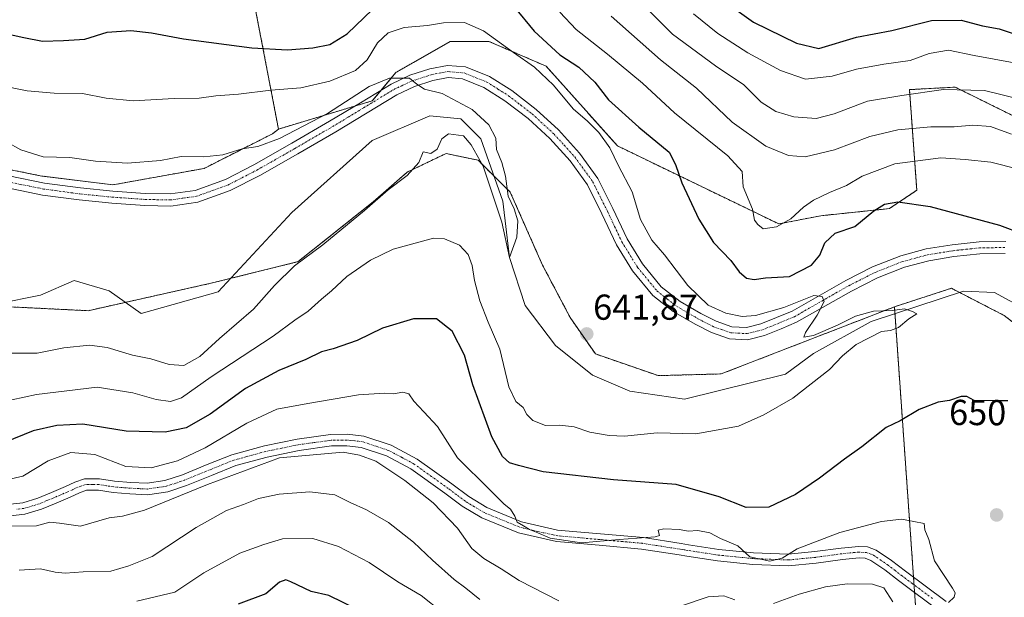
# Model space of a CAD drawing. Units: metres. Extents: x 624128 to 627572, y 4750374 to 4752750.
# Drawn here: x 625758 to 626032, y 4751888 to 4752049 of the extents above; entities that cross this region are included whole.
import ezdxf
from ezdxf.enums import TextEntityAlignment as Align

# ---------------------------------------------------------------- set-up
doc = ezdxf.new("R2010")
doc.units = ezdxf.units.M
doc.header["$MEASUREMENT"] = 0
doc.linetypes.add('TRAZO_Y_PUNTO', pattern=[1, 0.5, -0.25, 0, -0.25])
doc.linetypes.add('TRAZOS', pattern=[0.75, 0.5, -0.25])
for name, color, linetype, lineweight in [('Arbolado forestal', 92, 'TRAZOS', 0), ('Arbolado forestal CxS', 92, 'Continuous', 0), ('Camino', 19, 'Continuous', 0), ('Camino Cxs', 19, 'Continuous', 0), ('Camino eje', 39, 'TRAZO_Y_PUNTO', 13), ('Carátula', 7, 'Continuous', 5), ('Corriente natural lineal', 142, 'Continuous', 13), ('Curva de nivel maestra', 36, 'Continuous', 30), ('Curva de nivel normal', 36, 'Continuous', 0), ('Matorral', 135, 'Continuous', 0), ('Matorral CxS', 135, 'Continuous', 0), ('Punto de cota en terreno', 7, 'Continuous', 0), ('Rótulo de curva de nivel directora', 19, 'Continuous', 0), ('Rótulo de punto de cota en terreno', 19, 'Continuous', 0)]:
    doc.layers.add(name, color=color, linetype=linetype, lineweight=lineweight)
doc.styles.add('Arial', font='txt', dxfattribs={"height": 0.2})

# ---------------------------------------------------------------- blocks, each defined once
blk = doc.blocks.new('*U151')
at = {"layer": 'Arbolado forestal CxS', "color": 92, "linetype": 'Continuous', "lineweight": 0}
blk.add_polyline3d([(626011.47, 4751829.44, 675.2), (626001.62, 4751969.09, 645.45), (626017.47, 4751974.24, 646.03), (626020.64, 4751972.61, 645.57), (626032.12, 4751966.69, 647.01), (626049.32, 4751953.43, 647.5), (626062.28, 4751950.33, 651.37), (626070.3, 4751950.36, 652.93), (626089.32, 4751957.43, 655.65), (626108.94, 4751974.04, 655.73), (626116.3, 4751983.28, 656.18), (626117.43, 4751922, 655.5), (626135.84, 4751923.99, 658.07), (626158.03, 4751931.72, 664.69), (626209.47, 4751933.87, 682.2), (626330.74, 4751943.97, 717.19), (626347.32, 4751930.07, 715.51), (626363.25, 4751918.72, 713.24), (626380.45, 4751908.64, 712.81), (626407.81, 4751896.7, 714.93), (626465.05, 4751880.46, 728.34)], dxfattribs=at)
blk = doc.blocks.new('*U152')
at = {"layer": 'Arbolado forestal CxS', "color": 92, "linetype": 'Continuous', "lineweight": 0}
for points in [[(625742.92, 4752009.78, 636.24), (625764.54, 4752005.43, 637.86), (625784.24, 4752002.99, 638.5), (625809.63, 4752007.55, 638.58), (625828.64, 4752017.17, 640.62), (625830.33, 4752018.49, 640.98), (625856.43, 4752026.33, 639.27), (625863, 4752034.21, 640.31), (625878.07, 4752042.81, 642.21), (625888.86, 4752042.86, 643.7), (625904.77, 4752035.95, 646.29), (625924.56, 4752013.82, 645.61), (625969.44, 4751992.14, 654.79), (625981.18, 4751994.39, 652.61), (626000.22, 4751996.39, 649.54), (626007.82, 4752001.51, 650.9), (626005.79, 4752029.45, 665.63), (626018.49, 4752030.14, 665.27), (626041.41, 4752018.82, 662.25)], [(626049.32, 4751953.43, 647.5), (626032.12, 4751966.69, 647.01), (626020.64, 4751972.61, 645.57), (626017.47, 4751974.24, 646.03), (626001.62, 4751969.09, 645.45), (625953.43, 4751950.44, 643.78), (625935.88, 4751949.97, 642.19), (625918.47, 4751955.99, 641.61), (625911.44, 4751966.12, 642.2), (625903.75, 4751980.69, 641.91), (625894.77, 4752000.97, 640.51), (625885.84, 4752009.82, 640.17), (625876.93, 4752011.68, 640.24), (625866.16, 4752006.55, 639.84), (625856.67, 4751998.25, 639.83), (625835.78, 4751981.64, 639.5), (625812.31, 4751975.81, 636.64), (625777.41, 4751968.02, 635.83), (625741.83, 4751969.76, 634.54)]]:
    blk.add_polyline3d(points, dxfattribs=at)
blk = doc.blocks.new('*U191')
at = {"layer": 'Curva de nivel normal', "color": 36, "linetype": 'Continuous', "lineweight": 0}
blk.add_polyline3d([(625756.19, 4751943.23, 645), (625763.02, 4751944.68, 645), (625779.94, 4751946.8, 645), (625789.83, 4751945.15, 645), (625796.29, 4751943.36, 645), (625800.28, 4751942.8, 645), (625803.4, 4751943.8, 645), (625811.6, 4751949.61, 645), (625828.82, 4751960.93, 645), (625834.89, 4751965.38, 645), (625838.58, 4751967.9, 645), (625842.3, 4751971.2, 645), (625845.12, 4751973.55, 645), (625849.3, 4751977.55, 645), (625855.91, 4751982.09, 645), (625862.25, 4751985.11, 645), (625873.42, 4751988.14, 645), (625876.54, 4751987.98, 645), (625880.7, 4751986.26, 645), (625883.11, 4751983.6, 645), (625884.16, 4751980.58, 645), (625884.8, 4751976.38, 645), (625886.31, 4751970.74, 645), (625888.68, 4751964.83, 645), (625891.85, 4751957.34, 645), (625894.41, 4751946.9, 645), (625896.31, 4751942.8, 645), (625898.38, 4751941.09, 645), (625899.41, 4751939.18, 645), (625901.03, 4751937.51, 645), (625904.58, 4751936.1, 645), (625908.58, 4751936.2, 645), (625912.58, 4751935.73, 645), (625916.93, 4751934.27, 645), (625922.33, 4751933.29, 645), (625926.58, 4751933.12, 645), (625935.6, 4751934.09, 645), (625946.43, 4751933.76, 645), (625958.25, 4751935.9, 645), (625965.25, 4751939.09, 645), (625973.4, 4751943.74, 645), (625983.54, 4751951.68, 645), (625987.18, 4751955.46, 645), (625991.01, 4751958.61, 645), (625997.99, 4751962.21, 645), (626000.52, 4751962.48, 645), (626002.75, 4751963.32, 645), (626005.61, 4751965.74, 645), (626007.87, 4751967.12, 645), (626006.61, 4751967.77, 645), (626004.38, 4751968.51, 645), (626000.94, 4751968.07, 645), (625995.76, 4751967.84, 645), (625990.76, 4751966.47, 645), (625985.82, 4751963.95, 645), (625979.1, 4751961.11, 645), (625976.41, 4751960.64, 645), (625976.86, 4751961.99, 645), (625980.17, 4751966.74, 645), (625982.05, 4751970.54, 645), (625981.49, 4751971.98, 645), (625979.23, 4751972.28, 645), (625970.84, 4751968.89, 645), (625962.97, 4751966.68, 645), (625959.23, 4751966.39, 645), (625954.73, 4751967.32, 645), (625949.86, 4751969.58, 645), (625944.18, 4751975.04, 645), (625937.7, 4751983.53, 645), (625934.14, 4751987.6, 645), (625930.98, 4751993.37, 645), (625928.65, 4752001.03, 645), (625924.9, 4752008.28, 645), (625922.46, 4752013.28, 645), (625919.38, 4752017.54, 645), (625916.22, 4752020.71, 645), (625912.3, 4752024.12, 645), (625906.85, 4752030.67, 645), (625901.56, 4752035.71, 645), (625895.64, 4752039.79, 645), (625887.37, 4752045.76, 645), (625882.03, 4752048.13, 645), (625876.25, 4752047.99, 645), (625871.75, 4752047.27, 645), (625865.25, 4752046.7, 645), (625860.82, 4752045.22, 645), (625857.88, 4752042.44, 645), (625854.97, 4752037.74, 645), (625851.74, 4752034.8, 645), (625844.61, 4752031.77, 645), (625836.58, 4752029.95, 645), (625828.25, 4752029.33, 645), (625819.25, 4752028.16, 645), (625812.91, 4752027.68, 645), (625808.27, 4752027.09, 645), (625801.35, 4752026.96, 645), (625789.91, 4752026.38, 645), (625782.4, 4752027.05, 645), (625775.84, 4752028.33, 645), (625767.98, 4752028.46, 645), (625760.45, 4752029.1, 645), (625752.58, 4752030.71, 645)], dxfattribs=at)
blk = doc.blocks.new('*U204')
at = {"layer": 'Curva de nivel maestra', "color": 36, "linetype": 'Continuous', "lineweight": 30}
for points in [[(625753.21, 4752045.36, 650), (625759.52, 4752043.92, 650), (625764.74, 4752042.9, 650), (625770.56, 4752043.07, 650), (625776.51, 4752043.49, 650), (625782.72, 4752045.39, 650), (625789.29, 4752045.91, 650), (625794.99, 4752045.26, 650), (625803.89, 4752043.52, 650), (625822.91, 4752041.06, 650), (625832.82, 4752040.48, 650), (625839.86, 4752041.03, 650), (625844.57, 4752042.02, 650), (625849.41, 4752044.94, 650), (625856.48, 4752051.76, 650)], [(625895.82, 4752052.56, 650), (625901.44, 4752045.66, 650), (625908.58, 4752039.11, 650), (625913.89, 4752035.71, 650), (625918.28, 4752031.56, 650), (625922.11, 4752026.6, 650), (625930.54, 4752019.01, 650), (625938.94, 4752012.03, 650), (625940.71, 4752008.68, 650), (625942.45, 4752003.58, 650), (625947.21, 4751993.48, 650), (625951.32, 4751986.99, 650), (625956.16, 4751981.94, 650), (625958.42, 4751978.86, 650), (625960.52, 4751977.05, 650), (625962.63, 4751976.7, 650), (625965.78, 4751977.12, 650), (625972.44, 4751977.53, 650), (625978.56, 4751980.67, 650), (625980.85, 4751983.4, 650), (625982.3, 4751986.87, 650), (625985.16, 4751989.52, 650), (625990.58, 4751991.42, 650), (625995.91, 4751995.73, 650), (625998.82, 4751997.66, 650), (626002.52, 4751998.26, 650), (626011.56, 4751996.95, 650), (626030.87, 4751991.79, 650), (626043.62, 4751986.92, 650)], [(626033.16, 4751942.98, 650), (626029.52, 4751942.97, 650), (626023.77, 4751943.08, 650), (626021.79, 4751944.13, 650), (626020.13, 4751944.16, 650), (626016.88, 4751943.1, 650), (626013.78, 4751942.56, 650), (626008.46, 4751940.55, 650), (626003.19, 4751937.43, 650), (625999.28, 4751935.54, 650), (625992.56, 4751930.14, 650), (625987.71, 4751926.8, 650), (625980.77, 4751921.49, 650), (625974.14, 4751916.96, 650), (625966.65, 4751913.41, 650), (625960.37, 4751913.3, 650), (625952.89, 4751916.32, 650), (625940.94, 4751919.69, 650), (625923.46, 4751921, 650), (625903.94, 4751923.22, 650), (625897.03, 4751924.99, 650), (625894.61, 4751925.78, 650), (625892.58, 4751927.46, 650), (625889.69, 4751932.96, 650), (625884.36, 4751947.4, 650), (625882.04, 4751955.65, 650), (625878.65, 4751962.36, 650), (625874.26, 4751965.71, 650), (625867.91, 4751965.75, 650), (625859.25, 4751963.17, 650), (625852.25, 4751959.69, 650), (625845.58, 4751957.43, 650), (625842.25, 4751956.58, 650), (625837.91, 4751954.43, 650), (625830.39, 4751951.43, 650), (625821.17, 4751946.41, 650), (625811.32, 4751939.29, 650), (625804.62, 4751935.48, 650), (625798.82, 4751934.22, 650), (625787.98, 4751934.56, 650), (625775.95, 4751936.44, 650), (625768.74, 4751936.15, 650), (625762.15, 4751934.64, 650), (625754.18, 4751931.34, 650)]]:
    blk.add_polyline3d(points, dxfattribs=at)
blk = doc.blocks.new('5PATER')
at = {"layer": 'Carátula', "linetype": 'Continuous', "lineweight": 5}
h = blk.add_hatch(color=250, dxfattribs=at)
edge = h.paths.add_edge_path()
edge.add_ellipse((0, 0.01), major_axis=(-1.33, -1.34), ratio=0.999422, start_angle=0, end_angle=360)

msp = doc.modelspace()

# ---------------------------------------------------------------- linework, layer by layer
at = {"layer": 'Arbolado forestal', "color": 92, "linetype": 'TRAZOS', "lineweight": 0}
for points in [[(625830.33, 4752018.49, 640.98), (625823.39, 4752054.62, 655.82), (625820.78, 4752070.49, 662.59), (625802.55, 4752080.24, 661.7), (625808.67, 4752095.9, 666.02), (625811.75, 4752123.63, 672.66), (625803.87, 4752136.78, 678.15), (625782.84, 4752140.72, 683.32), (625740.53, 4752144.27, 683.98), (625615.47, 4752176.68, 685.02), (625603.02, 4752189.14, 689.37), (625556.02, 4752189.91, 689.64), (625549, 4752197.5, 692.67), (625545.13, 4752210.19, 697.96), (625543.68, 4752220.93, 697.16)], [(626041.41, 4752018.82, 662.25), (626018.49, 4752030.14, 665.27), (626005.79, 4752029.45, 665.63), (626007.82, 4752001.51, 650.9), (626000.22, 4751996.39, 649.54), (625981.18, 4751994.4, 652.61), (625969.44, 4751992.14, 654.79), (625924.56, 4752013.82, 645.61), (625904.77, 4752035.95, 646.29), (625888.86, 4752042.86, 643.7), (625878.07, 4752042.81, 642.21), (625863, 4752034.22, 640.31), (625858.98, 4752029.39, 639.68), (625856.43, 4752026.33, 639.27), (625851.48, 4752024.84, 639.19), (625830.33, 4752018.49, 640.98)], [(625830.33, 4752018.49, 640.98), (625828.64, 4752017.17, 640.62), (625809.63, 4752007.55, 638.58), (625784.24, 4752002.99, 638.5), (625764.54, 4752005.44, 637.86), (625742.92, 4752009.78, 636.24), (625723.86, 4752017.3, 635.68)], [(625830.33, 4752018.49, 640.98), (625828.64, 4752017.17, 640.62), (625809.63, 4752007.55, 638.58), (625784.24, 4752002.99, 638.5), (625764.54, 4752005.44, 637.86), (625742.92, 4752009.78, 636.24), (625723.86, 4752017.3, 635.68)], [(625741.83, 4751969.76, 634.54), (625777.41, 4751968.02, 635.83), (625787.74, 4751970.33, 635.93), (625812.31, 4751975.81, 636.64), (625817, 4751976.98, 636.91), (625835.78, 4751981.64, 639.5), (625856.67, 4751998.25, 639.83), (625866.16, 4752006.55, 639.84), (625876.93, 4752011.69, 640.24), (625885.84, 4752009.82, 640.17), (625890.26, 4752005.43, 639.76), (625894.77, 4752000.97, 640.51), (625903.75, 4751980.69, 641.91), (625911.44, 4751966.12, 642.2), (625918.47, 4751955.99, 641.61), (625935.88, 4751949.97, 642.19), (625953.43, 4751950.44, 643.78), (626001.62, 4751969.09, 645.45)], [(626001.62, 4751969.09, 645.45), (626017.47, 4751974.24, 646.03), (626019.79, 4751973.05, 645.56), (626020.64, 4751972.61, 645.57), (626032.12, 4751966.69, 647.01), (626047.53, 4751954.82, 646.82), (626049.32, 4751953.43, 647.5), (626062.28, 4751950.33, 651.37), (626070.3, 4751950.36, 652.93)], [(626001.62, 4751969.09, 645.45), (626017.47, 4751974.24, 646.03), (626019.79, 4751973.05, 645.56), (626020.64, 4751972.61, 645.57), (626032.12, 4751966.69, 647.01), (626047.53, 4751954.82, 646.82), (626049.32, 4751953.43, 647.5), (626062.28, 4751950.33, 651.37), (626070.3, 4751950.36, 652.93)], [(625803.94, 4751763.61, 713.57), (625818.3, 4751772.59, 711.82), (625834.17, 4751773.3, 715.01), (625852.46, 4751792.63, 713.03), (625873.49, 4751795.26, 711.67), (625882.69, 4751784.74, 714.16), (625898.46, 4751788.69, 707.35), (625898.59, 4751789.01, 707.29), (625905.03, 4751804.46, 699.52), (625913.95, 4751814.14, 690.48), (625920.8, 4751821.56, 684.73), (625949.71, 4751820.24, 684.51), (625987.81, 4751817.61, 688.57), (626011.47, 4751829.44, 675.2), (626007.22, 4751889.71, 657.05), (626007.07, 4751891.84, 656.52), (626006.92, 4751893.97, 656.07), (626001.75, 4751967.15, 645.16), (626001.62, 4751969.09, 645.45)], [(625803.94, 4751763.61, 713.57), (625818.3, 4751772.59, 711.82), (625834.17, 4751773.3, 715.01), (625852.46, 4751792.63, 713.03), (625873.49, 4751795.26, 711.67), (625882.69, 4751784.74, 714.16), (625898.46, 4751788.69, 707.35), (625898.59, 4751789.01, 707.29), (625905.03, 4751804.46, 699.52), (625913.95, 4751814.14, 690.48), (625920.8, 4751821.56, 684.73), (625949.71, 4751820.24, 684.51), (625987.81, 4751817.61, 688.57), (626011.47, 4751829.44, 675.2), (626007.22, 4751889.71, 657.05), (626007.07, 4751891.84, 656.52), (626006.92, 4751893.97, 656.07), (626001.75, 4751967.15, 645.16), (626001.62, 4751969.09, 645.45)]]:
    msp.add_polyline3d(points, dxfattribs=at)
at = {"layer": 'Arbolado forestal CxS', "color": 92, "linetype": 'Continuous', "lineweight": 0}
for points in [[(625740.53, 4752144.27, 683.98), (625782.84, 4752140.72, 683.32), (625803.87, 4752136.78, 678.15), (625811.75, 4752123.63, 672.66), (625808.67, 4752095.9, 666.02), (625802.55, 4752080.24, 661.7), (625820.78, 4752070.49, 662.59), (625823.39, 4752054.62, 655.82), (625830.33, 4752018.49, 640.98), (625828.64, 4752017.17, 640.62), (625809.63, 4752007.55, 638.58), (625784.24, 4752002.99, 638.5), (625764.54, 4752005.43, 637.86), (625742.92, 4752009.78, 636.24)], [(625741.83, 4751969.76, 634.54), (625777.41, 4751968.02, 635.83), (625812.31, 4751975.81, 636.64), (625835.78, 4751981.64, 639.5), (625856.67, 4751998.25, 639.83), (625866.16, 4752006.55, 639.84), (625876.93, 4752011.68, 640.24), (625885.84, 4752009.82, 640.17), (625894.77, 4752000.97, 640.51), (625903.75, 4751980.69, 641.91), (625911.44, 4751966.12, 642.2), (625918.47, 4751955.99, 641.61), (625935.88, 4751949.97, 642.19), (625953.43, 4751950.44, 643.78), (626001.62, 4751969.09, 645.45), (626001.62, 4751969.09, 645.45), (626011.47, 4751829.44, 675.2)]]:
    msp.add_polyline3d(points, dxfattribs=at)
at = {"layer": 'Camino', "color": 19, "linetype": 'Continuous', "lineweight": 0}
for points in [[(625755.34, 4752005.48, 636.88), (625765.27, 4752003.49, 637.23), (625775.31, 4752002.15, 637.65), (625784.3, 4752001.24, 638.21), (625793.3, 4752000.62, 638.16), (625800.21, 4752000.48, 637.97), (625807.12, 4752001.45, 637.94), (625815.59, 4752004.48, 637.78), (625823.51, 4752008.55, 637.96), (625834.07, 4752014.56, 638.8), (625844.56, 4752020.65, 639.19), (625853.1, 4752025.82, 639.36), (625861.65, 4752031.01, 639.79), (625866.89, 4752033.44, 639.96), (625872.4, 4752035.24, 640.24), (625877.36, 4752036.18, 640.47), (625882.32, 4752035.75, 640.67), (625889.02, 4752033.07, 640.68), (625895.25, 4752029.16, 640.94), (625901.98, 4752023.97, 641.32), (625908.18, 4752018.28, 641.83), (625914.02, 4752011.8, 642.06), (625919.12, 4752004.77, 642.23), (625923.3, 4751996.4, 642.32), (625927.31, 4751987.94, 642.54), (625931.57, 4751981.02, 642.78), (625936.78, 4751974.69, 643.02), (625942.03, 4751970.61, 643.32), (625947.79, 4751967.27, 643.7), (625952.03, 4751965.07, 643.96), (625956.43, 4751963.56, 643.61), (625960.47, 4751963.34, 643.78), (625964.43, 4751964.32, 644.16), (625968.78, 4751966.12, 644.56), (625973.14, 4751967.91, 644.52), (625988.12, 4751976.43, 645.67), (625995.55, 4751980.18, 646.27), (626003.35, 4751983.28, 646.83), (626010.45, 4751985.16, 647.42), (626017.68, 4751986.35, 648.17), (626025.13, 4751987.13, 648.55), (626032.6, 4751987.25, 648.68)], [(626032.4, 4751983.9, 648.48), (626025.33, 4751983.79, 648.13), (626018.13, 4751983.03, 647.52), (626011.15, 4751981.88, 647.11), (626004.4, 4751980.1, 646.73), (625996.93, 4751977.13, 646.08), (625989.7, 4751973.48, 645.54), (625974.42, 4751964.79, 644.56), (625970.07, 4751963, 644.18), (625965.49, 4751961.11, 644.01), (625960.79, 4751959.95, 643.87), (625955.78, 4751960.21, 643.67), (625950.7, 4751961.96, 643.55), (625946.17, 4751964.31, 643.41), (625940.13, 4751967.8, 643.21), (625934.42, 4751972.26, 643.03), (625928.82, 4751979.06, 642.74), (625924.34, 4751986.33, 642.38), (625920.27, 4751994.93, 642.18), (625916.23, 4752003.02, 642.04), (625911.4, 4752009.68, 642), (625905.78, 4752015.9, 641.65), (625899.8, 4752021.39, 641.27), (625893.32, 4752026.38, 640.96), (625887.48, 4752030.05, 640.73), (625881.53, 4752032.43, 640.49), (625877.53, 4752032.78, 640.26), (625873.25, 4752031.96, 640.05), (625868.13, 4752030.29, 639.84), (625863.24, 4752028.03, 639.55), (625846.28, 4752017.74, 638.66), (625835.75, 4752011.63, 638.34), (625825.11, 4752005.58, 637.97), (625816.93, 4752001.38, 637.55), (625807.93, 4751998.15, 637.64), (625800.41, 4751997.1, 637.68), (625793.15, 4751997.24, 637.76), (625784.02, 4751997.88, 637.74), (625774.92, 4751998.8, 637.66), (625764.71, 4752000.16, 637.32), (625754.5, 4752002.21, 636.49)], [(625754.93, 4751914.17, 657.44), (625759.22, 4751914.64, 657.16), (625763.38, 4751915.89, 657.1), (625767.26, 4751917.52, 657.04), (625771.12, 4751919.16, 656.65), (625773.74, 4751920.35, 656.67), (625776.43, 4751921.33, 656.69), (625780.54, 4751921.3, 656.79), (625784.69, 4751920.63, 656.72), (625789.23, 4751920.29, 656.34), (625793.78, 4751920.05, 656.27), (625798.76, 4751920.79, 656.46), (625803.63, 4751922.42, 657.04), (625810.51, 4751925.23, 656.94), (625817.39, 4751927.99, 657.56), (625826.42, 4751930.46, 658.08), (625835.57, 4751932.34, 658.18), (625844.82, 4751933.62, 657.67), (625849.47, 4751933.68, 657.57), (625854.07, 4751933.17, 657.49), (625861.69, 4751930.62, 657.18)], [(626014.55, 4751884.26, 655.57), (626002.74, 4751893.04, 657.55), (625998.91, 4751895.99, 657.62), (625995.06, 4751898.6, 656.97), (625993.51, 4751899.2, 656.93), (625991.79, 4751899.32, 656.97), (625987.19, 4751898.89, 657.21), (625979.84, 4751897.88, 656.38), (625972.2, 4751897.13, 655.81), (625962.25, 4751897.52, 655.68), (625952.43, 4751898.5, 656.4), (625943.88, 4751899.82, 656.5), (625941.73, 4751900.15, 656.43), (625931.25, 4751901.79, 656), (625919.49, 4751902.83, 655.18), (625908.8, 4751903.77, 655), (625907.65, 4751903.86, 655.02), (625897.03, 4751906.26, 655.74), (625886.84, 4751910.45, 656.97), (625881.39, 4751913.71, 657.78), (625876.58, 4751917.31, 657.51), (625867.18, 4751924.04, 658.11), (625860.4, 4751927.66, 658.12), (625853.35, 4751930.03, 658.67), (625849.3, 4751930.48, 658.85), (625845.05, 4751930.42, 659), (625836.1, 4751929.18, 659.11), (625827.17, 4751927.34, 658.91), (625818.43, 4751924.95, 658.71), (625811.73, 4751922.26, 658.72), (625804.76, 4751919.41, 658.8), (625799.52, 4751917.67, 657.72), (625793.94, 4751916.84, 657.59), (625789.04, 4751917.09, 657.43), (625784.32, 4751917.45, 657.57), (625780.27, 4751918.11, 657.25), (625776.99, 4751918.13, 656.97), (625774.96, 4751917.38, 657.17), (625772.42, 4751916.22, 657.57), (625768.5, 4751914.56, 657.85), (625764.43, 4751912.86, 657.88), (625759.8, 4751911.48, 658.17), (625755.01, 4751910.96, 658.66)], [(625861.69, 4751930.62, 657.18), (625868.91, 4751926.77, 656.98), (625878.52, 4751919.9, 656.32), (625883.22, 4751916.37, 656.23), (625888.31, 4751913.33, 655.63), (625897.89, 4751909.37, 654.85), (625907.89, 4751907.06, 654.76), (625908.93, 4751906.97, 654.73), (625919.87, 4751906.01, 654.67), (625931.83, 4751904.95, 655.15), (625942.31, 4751903.3, 655.21), (625944.36, 4751902.99, 655.33), (625952.82, 4751901.68, 655.6), (625962.45, 4751900.71, 654.99), (625972.08, 4751900.34, 654.86), (625979.44, 4751901.05, 655.49), (625986.8, 4751902.06, 656.24), (625991.72, 4751902.53, 656.39), (625994.16, 4751902.36, 656.41), (625996.53, 4751901.49, 656.52), (626000.81, 4751898.6, 656.43), (626004.72, 4751895.6, 656.5), (626015.98, 4751887.22, 655.16)]]:
    msp.add_polyline3d(points, dxfattribs=at)
at = {"layer": 'Camino Cxs', "color": 19, "linetype": 'Continuous', "lineweight": 0}
for points in [[(625755.34, 4752005.48, 636.88), (625765.27, 4752003.49, 637.23), (625775.31, 4752002.15, 637.65), (625784.3, 4752001.24, 638.21), (625793.3, 4752000.62, 638.16), (625800.21, 4752000.48, 637.97), (625807.12, 4752001.45, 637.94), (625815.59, 4752004.48, 637.78), (625823.51, 4752008.55, 637.96), (625834.07, 4752014.56, 638.8), (625844.56, 4752020.65, 639.19), (625853.1, 4752025.82, 639.36), (625861.65, 4752031.01, 639.79), (625866.89, 4752033.44, 639.96), (625872.4, 4752035.24, 640.24), (625877.36, 4752036.18, 640.47), (625882.32, 4752035.75, 640.67), (625889.02, 4752033.07, 640.68), (625895.25, 4752029.16, 640.94), (625901.98, 4752023.97, 641.32), (625908.18, 4752018.28, 641.83), (625914.02, 4752011.8, 642.06), (625919.12, 4752004.77, 642.23), (625923.3, 4751996.4, 642.32), (625927.31, 4751987.94, 642.54), (625931.57, 4751981.02, 642.78), (625936.78, 4751974.69, 643.02), (625942.03, 4751970.61, 643.32), (625947.79, 4751967.27, 643.7), (625952.03, 4751965.07, 643.96), (625956.43, 4751963.56, 643.61), (625960.47, 4751963.34, 643.78), (625964.43, 4751964.32, 644.16), (625968.78, 4751966.12, 644.56), (625973.14, 4751967.91, 644.52), (625988.12, 4751976.43, 645.67), (625995.55, 4751980.18, 646.27), (626003.35, 4751983.28, 646.83), (626010.45, 4751985.16, 647.42), (626017.68, 4751986.35, 648.17), (626025.13, 4751987.13, 648.55), (626032.6, 4751987.25, 648.68)], [(626032.4, 4751983.9, 648.48), (626025.33, 4751983.79, 648.13), (626018.13, 4751983.03, 647.52), (626011.15, 4751981.88, 647.11), (626004.4, 4751980.1, 646.73), (625996.93, 4751977.13, 646.08), (625989.7, 4751973.48, 645.54), (625974.42, 4751964.79, 644.56), (625970.07, 4751963, 644.18), (625965.49, 4751961.11, 644.01), (625960.79, 4751959.95, 643.87), (625955.78, 4751960.21, 643.67), (625950.7, 4751961.96, 643.55), (625946.17, 4751964.31, 643.41), (625940.13, 4751967.8, 643.21), (625934.42, 4751972.26, 643.03), (625928.82, 4751979.06, 642.74), (625924.34, 4751986.33, 642.38), (625920.27, 4751994.93, 642.18), (625916.23, 4752003.02, 642.04), (625911.4, 4752009.68, 642), (625905.78, 4752015.9, 641.65), (625899.8, 4752021.39, 641.27), (625893.32, 4752026.38, 640.96), (625887.48, 4752030.05, 640.73), (625881.53, 4752032.43, 640.49), (625877.53, 4752032.78, 640.26), (625873.25, 4752031.96, 640.05), (625868.13, 4752030.29, 639.84), (625863.24, 4752028.03, 639.55), (625846.28, 4752017.74, 638.66), (625835.75, 4752011.63, 638.34), (625825.11, 4752005.58, 637.97), (625816.93, 4752001.38, 637.55), (625807.93, 4751998.15, 637.64), (625800.41, 4751997.1, 637.68), (625793.15, 4751997.24, 637.76), (625784.02, 4751997.88, 637.74), (625774.92, 4751998.8, 637.66), (625764.71, 4752000.16, 637.32), (625754.5, 4752002.21, 636.49)], [(625754.93, 4751914.17, 657.44), (625759.22, 4751914.64, 657.16), (625763.38, 4751915.89, 657.1), (625767.26, 4751917.52, 657.04), (625771.12, 4751919.16, 656.65), (625773.74, 4751920.35, 656.67), (625776.43, 4751921.33, 656.69), (625780.54, 4751921.3, 656.79), (625784.69, 4751920.63, 656.72), (625789.23, 4751920.29, 656.34), (625793.78, 4751920.05, 656.27), (625798.76, 4751920.79, 656.46), (625803.63, 4751922.42, 657.04), (625810.51, 4751925.23, 656.94), (625817.39, 4751927.99, 657.56), (625826.42, 4751930.46, 658.08), (625835.57, 4751932.34, 658.18), (625844.82, 4751933.62, 657.67), (625849.47, 4751933.68, 657.57), (625854.07, 4751933.17, 657.49), (625861.69, 4751930.62, 657.18), (625861.69, 4751930.62, 657.18), (625868.91, 4751926.77, 656.98), (625878.52, 4751919.9, 656.32), (625883.22, 4751916.37, 656.23), (625888.31, 4751913.33, 655.63), (625897.89, 4751909.37, 654.85), (625907.89, 4751907.06, 654.76), (625908.93, 4751906.97, 654.73), (625919.87, 4751906.01, 654.67), (625931.83, 4751904.95, 655.15), (625942.31, 4751903.3, 655.21), (625944.36, 4751902.99, 655.33), (625952.82, 4751901.68, 655.6), (625962.45, 4751900.71, 654.99), (625972.08, 4751900.34, 654.86), (625979.44, 4751901.05, 655.49), (625986.8, 4751902.06, 656.24), (625991.72, 4751902.53, 656.39), (625994.16, 4751902.36, 656.41), (625996.53, 4751901.49, 656.52), (626000.81, 4751898.6, 656.43), (626004.72, 4751895.6, 656.5), (626015.98, 4751887.22, 655.16)], [(626014.55, 4751884.26, 655.57), (626002.74, 4751893.04, 657.55), (625998.91, 4751895.99, 657.62), (625995.06, 4751898.6, 656.97), (625993.51, 4751899.2, 656.93), (625991.79, 4751899.32, 656.97), (625987.19, 4751898.89, 657.21), (625979.84, 4751897.88, 656.38), (625972.2, 4751897.13, 655.81), (625962.25, 4751897.52, 655.68), (625952.43, 4751898.5, 656.4), (625943.88, 4751899.82, 656.5), (625941.73, 4751900.15, 656.43), (625931.25, 4751901.79, 656), (625919.49, 4751902.83, 655.18), (625908.8, 4751903.77, 655), (625907.65, 4751903.86, 655.02), (625897.03, 4751906.26, 655.74), (625886.84, 4751910.45, 656.97), (625881.39, 4751913.71, 657.78), (625876.58, 4751917.31, 657.51), (625867.18, 4751924.04, 658.11), (625860.4, 4751927.66, 658.12), (625853.35, 4751930.03, 658.67), (625849.3, 4751930.48, 658.85), (625845.05, 4751930.42, 659), (625836.1, 4751929.18, 659.11), (625827.17, 4751927.34, 658.91), (625818.43, 4751924.95, 658.71), (625811.73, 4751922.26, 658.72), (625804.76, 4751919.41, 658.8), (625799.52, 4751917.67, 657.72), (625793.94, 4751916.84, 657.59), (625789.04, 4751917.09, 657.43), (625784.32, 4751917.45, 657.57), (625780.27, 4751918.11, 657.25), (625776.99, 4751918.13, 656.97), (625774.96, 4751917.38, 657.17), (625772.42, 4751916.22, 657.57), (625768.5, 4751914.56, 657.85), (625764.43, 4751912.86, 657.88), (625759.8, 4751911.48, 658.17), (625755.01, 4751910.96, 658.66)]]:
    msp.add_polyline3d(points, dxfattribs=at)
at = {"layer": 'Camino eje', "color": 39, "linetype": 'TRAZO_Y_PUNTO', "lineweight": 13}
for points in [[(625754.92, 4752003.85, 636.54), (625764.99, 4752001.83, 637.27), (625775.12, 4752000.48, 637.66), (625784.16, 4751999.56, 637.94), (625788.66, 4751999.25, 637.89), (625793.23, 4751998.93, 637.83), (625796.68, 4751998.86, 637.79), (625800.31, 4751998.79, 637.71), (625803.77, 4751999.28, 637.74), (625807.53, 4751999.8, 637.76), (625812.03, 4752001.42, 637.76), (625816.26, 4752002.93, 637.53), (625824.31, 4752007.07, 637.92), (625829.63, 4752010.09, 638.24), (625834.91, 4752013.1, 638.34), (625845.42, 4752019.2, 638.72), (625849.71, 4752021.8, 638.99), (625853.98, 4752024.38, 639.13), (625862.45, 4752029.52, 639.64), (625864.89, 4752030.65, 639.79), (625867.51, 4752031.87, 639.9), (625872.83, 4752033.6, 640.12), (625874.97, 4752034.01, 640.24), (625877.45, 4752034.48, 640.36), (625881.93, 4752034.09, 640.51), (625888.25, 4752031.56, 640.7), (625891.37, 4752029.61, 640.75), (625894.29, 4752027.77, 640.91), (625897.65, 4752025.18, 641.11), (625900.89, 4752022.68, 641.24), (625906.98, 4752017.09, 641.71), (625909.79, 4752013.98, 641.88), (625912.71, 4752010.74, 642.03), (625917.68, 4752003.9, 642.1), (625921.79, 4751995.67, 642.2), (625923.79, 4751991.44, 642.26), (625925.83, 4751987.14, 642.35), (625930.2, 4751980.04, 642.73), (625935.6, 4751973.48, 642.97), (625938.46, 4751971.25, 643.11), (625941.08, 4751969.21, 643.2), (625944.1, 4751967.46, 643.33), (625946.98, 4751965.79, 643.47), (625951.37, 4751963.52, 643.48), (625953.57, 4751962.76, 643.56), (625956.11, 4751961.89, 643.63), (625958.13, 4751961.78, 643.71), (625960.63, 4751961.65, 643.82), (625964.96, 4751962.72, 643.93), (625967.25, 4751963.66, 644.03), (625969.43, 4751964.56, 644.27), (625973.78, 4751966.35, 644.52), (625988.91, 4751974.96, 645.59), (625996.24, 4751978.66, 646.06), (626003.88, 4751981.69, 646.77), (626007.43, 4751982.63, 646.9), (626010.8, 4751983.52, 647.09), (626017.91, 4751984.69, 647.78), (626021.51, 4751985.07, 648.03), (626025.23, 4751985.46, 648.34), (626032.5, 4751985.58, 648.58)], [(626012.19, 4751888.03, 655.4), (626006.56, 4751892.22, 656.52), (626003.73, 4751894.32, 656.93), (626001.82, 4751895.8, 657.08), (625999.86, 4751897.3, 656.97), (625997.94, 4751898.6, 656.76), (625995.8, 4751900.05, 656.74), (625995.02, 4751900.35, 656.71), (625993.84, 4751900.78, 656.67), (625991.76, 4751900.93, 656.68), (625989.3, 4751900.69, 656.7), (625987, 4751900.48, 656.73), (625979.64, 4751899.47, 655.83), (625975.96, 4751899.11, 655.25), (625972.14, 4751898.74, 655.12), (625967.17, 4751898.93, 654.8), (625962.35, 4751899.12, 655.19), (625957.44, 4751899.61, 655.65), (625952.63, 4751900.09, 656), (625944.12, 4751901.41, 655.91), (625943.1, 4751901.56, 655.87), (625942.02, 4751901.73, 655.82), (625936.78, 4751902.55, 655.76), (625931.54, 4751903.37, 655.37), (625919.68, 4751904.42, 654.85), (625908.87, 4751905.37, 654.87), (625908.03, 4751905.44, 654.89), (625902.46, 4751906.66, 655.13), (625897.46, 4751907.82, 655.18), (625892.37, 4751909.91, 655.57), (625887.58, 4751911.89, 656.25), (625884.85, 4751913.52, 656.49), (625882.31, 4751915.04, 656.94), (625879.9, 4751916.84, 656.84), (625877.55, 4751918.61, 656.72), (625872.85, 4751921.97, 657.16), (625868.05, 4751925.41, 657.49), (625864.66, 4751927.22, 657.61), (625861.05, 4751929.14, 657.46), (625857.52, 4751930.33, 657.99), (625853.71, 4751931.6, 658.07), (625849.39, 4751932.08, 658.18), (625847.06, 4751932.05, 658.29), (625844.94, 4751932.02, 658.32), (625835.84, 4751930.76, 658.63), (625831.26, 4751929.82, 658.47), (625826.8, 4751928.9, 658.23), (625817.91, 4751926.47, 658.09), (625811.12, 4751923.75, 657.67), (625804.2, 4751920.92, 657.84), (625801.76, 4751920.1, 657.03), (625799.14, 4751919.23, 656.89), (625793.86, 4751918.45, 656.87), (625791.41, 4751918.57, 656.76), (625789.14, 4751918.69, 656.91), (625786.87, 4751918.86, 657.06), (625784.51, 4751919.04, 657.08), (625782.48, 4751919.37, 657.05), (625780.41, 4751919.71, 656.97), (625778.77, 4751919.72, 656.87), (625776.71, 4751919.73, 656.76), (625775.37, 4751919.24, 656.74), (625774.35, 4751918.87, 656.73), (625773.04, 4751918.27, 656.79), (625771.77, 4751917.69, 656.99), (625769.81, 4751916.86, 657.26), (625767.88, 4751916.04, 657.41), (625765.94, 4751915.23, 657.43), (625763.91, 4751914.38, 657.38), (625761.83, 4751913.75, 657.26), (625759.51, 4751913.06, 657.52), (625757.37, 4751912.83, 657.7)]]:
    msp.add_polyline3d(points, dxfattribs=at)
at = {"layer": 'Corriente natural lineal', "color": 142, "linetype": 'Continuous', "lineweight": 13}
msp.add_polyline3d([(626038.96, 4751967.84, 646.44), (626029.44, 4751973.08, 645.61), (626020.86, 4751973.4, 645.41), (625995.15, 4751964.98, 644.53), (625979.11, 4751956.09, 643.92), (625971.33, 4751950.38, 643.88), (625943.24, 4751943.39, 642.22), (625928, 4751945.62, 642.55), (625917.68, 4751950.06, 641.59), (625907.36, 4751958.32, 641), (625898.94, 4751969.43, 640.94), (625894.58, 4751982.78, 640.43), (625892.75, 4751998.48, 640.07), (625886.56, 4752015.78, 639.42), (625881.01, 4752021.34, 639.28), (625872.43, 4752022.13, 639.48), (625856.4, 4752015.31, 638.39), (625834.02, 4751995.3, 638.33), (625813.54, 4751973.24, 636.35), (625792.11, 4751967.21, 635.9), (625783.22, 4751973.56, 635.81), (625773.53, 4751976.41, 636.02), (625764.17, 4751972.29, 635.15), (625752.1, 4751969.9, 634.89)], dxfattribs=at)
at = {"layer": 'Curva de nivel maestra', "color": 36, "linetype": 'Continuous', "lineweight": 30}
for points in [[(625951.78, 4752055.85, 675), (625962.41, 4752048.16, 675), (625974.35, 4752042.37, 675), (625980.58, 4752040.88, 675), (625991.04, 4752044.03, 675), (626000.91, 4752045.9, 675), (626011.91, 4752048.67, 675), (626020.2, 4752048.71, 675), (626026.08, 4752047.17, 675), (626030.75, 4752046.36, 675), (626035.77, 4752044.7, 675)], [(625864.98, 4751878.73, 675), (625844.36, 4751888.85, 675), (625839.45, 4751889.95, 675), (625833.8, 4751892.67, 675), (625832.36, 4751893.24, 675), (625830.65, 4751892.54, 675), (625826.8, 4751889.29, 675), (625819.12, 4751886.42, 675)]]:
    msp.add_polyline3d(points, dxfattribs=at)
at = {"layer": 'Curva de nivel normal', "color": 36, "linetype": 'Continuous', "lineweight": 0}
for points in [[(626036.81, 4752026.72, 665), (626026.65, 4752029.18, 665), (626015.24, 4752029.49, 665), (626003.69, 4752027.84, 665), (625994.15, 4752026.28, 665), (625984.9, 4752022.75, 665), (625979.84, 4752021.45, 665), (625973.62, 4752021.85, 665), (625968.67, 4752023.38, 665), (625964.52, 4752025.98, 665), (625959.76, 4752030.79, 665), (625951.9, 4752036.1, 665), (625939.91, 4752044.87, 665), (625931.25, 4752053.44, 665)], [(626036.08, 4752007.3, 655), (626028.38, 4752009.28, 655), (626021.24, 4752010.07, 655), (626014.53, 4752010.54, 655), (626001.75, 4752008.84, 655), (625992.65, 4752005.36, 655), (625988.26, 4752002.78, 655), (625983.57, 4752000.9, 655), (625979.08, 4751998.69, 655), (625976.28, 4751996.78, 655), (625972.78, 4751993.58, 655), (625968.79, 4751991.33, 655), (625965.14, 4751990.8, 655), (625963.63, 4751992.01, 655), (625962.72, 4751993.21, 655), (625962.12, 4751996.24, 655), (625959.58, 4752002.45, 655), (625959.25, 4752006.66, 655), (625955.32, 4752011.02, 655), (625940.5, 4752022.99, 655), (625931.55, 4752031.29, 655), (625921.79, 4752039.26, 655), (625913.09, 4752046.19, 655), (625908.53, 4752051.02, 655)], [(626034.2, 4752017.1, 660), (626028.35, 4752019.18, 660), (626023.39, 4752019.55, 660), (626018.26, 4752019.13, 660), (626011.75, 4752019.11, 660), (626002.53, 4752018.24, 660), (625994.8, 4752016.46, 660), (625984.97, 4752012.74, 660), (625976.77, 4752010.76, 660), (625972.11, 4752011.12, 660), (625965.85, 4752013.74, 660), (625956.51, 4752020.44, 660), (625946.59, 4752029.86, 660), (625936.55, 4752037.7, 660), (625922.84, 4752049.87, 660)], [(626034.88, 4752036.87, 670), (626023.82, 4752038.96, 670), (626016.66, 4752040.45, 670), (626011.29, 4752039.47, 670), (626006.01, 4752037.54, 670), (625998.62, 4752036.52, 670), (625991.05, 4752035.13, 670), (625984.28, 4752033.18, 670), (625976.91, 4752032.36, 670), (625969.91, 4752034.75, 670), (625960.84, 4752039.71, 670), (625952.48, 4752045.04, 670), (625945.77, 4752050.52, 670)], [(625755.25, 4751956.25, 640), (625763.27, 4751956.21, 640), (625770.67, 4751957.72, 640), (625777.78, 4751958.41, 640), (625782.69, 4751957.78, 640), (625789.78, 4751955.66, 640), (625794.87, 4751954.66, 640), (625799.93, 4751953.08, 640), (625804.01, 4751952.81, 640), (625808.45, 4751955.24, 640), (625813.94, 4751960.29, 640), (625823.43, 4751968.46, 640), (625829.2, 4751975, 640), (625834.78, 4751980.46, 640), (625842.67, 4751986.34, 640), (625854.26, 4751995.84, 640), (625860.8, 4752001.6, 640), (625866.1, 4752005.6, 640), (625869.32, 4752009.18, 640), (625870.54, 4752012.18, 640), (625872.69, 4752011.66, 640), (625874.45, 4752012.86, 640), (625875.79, 4752015.82, 640), (625877.65, 4752017.14, 640), (625881.82, 4752016.65, 640), (625883.92, 4752014.1, 640), (625887.25, 4752008.2, 640), (625892.4, 4751992.59, 640), (625894.58, 4751982.78, 640), (625896.6, 4751988.48, 640), (625896.89, 4751992.97, 640), (625895.84, 4751996.34, 640), (625894.22, 4751999.8, 640), (625893.44, 4752005.36, 640), (625892.41, 4752009.2, 640), (625890.96, 4752012.77, 640), (625890.81, 4752015.97, 640), (625888.81, 4752019.64, 640), (625884.15, 4752023.97, 640), (625875.82, 4752028.35, 640), (625870.94, 4752029.58, 640), (625868.8, 4752030.99, 640), (625866.79, 4752032.66, 640), (625861.21, 4752032.65, 640), (625855.57, 4752030.28, 640), (625843.99, 4752022.84, 640), (625830.58, 4752015.84, 640), (625824.58, 4752013.67, 640), (625820.25, 4752012.97, 640), (625814.83, 4752011.33, 640), (625809.59, 4752010.74, 640), (625803.24, 4752010.84, 640), (625797.54, 4752009.79, 640), (625788.39, 4752008.99, 640), (625779.43, 4752009.56, 640), (625772.31, 4752010.58, 640), (625764.86, 4752010.79, 640), (625758.67, 4752012.7, 640), (625754.72, 4752014.94, 640)], [(625753.98, 4751920.83, 655), (625759.27, 4751922.05, 655), (625766.26, 4751926.27, 655), (625772.56, 4751928.63, 655), (625779.24, 4751928.03, 655), (625787.91, 4751924.76, 655), (625794.91, 4751924.37, 655), (625802.25, 4751926.32, 655), (625809.91, 4751929.87, 655), (625821.5, 4751936.77, 655), (625829.91, 4751940.62, 655), (625838.5, 4751942.21, 655), (625852.58, 4751944.67, 655), (625859.84, 4751945.14, 655), (625862.36, 4751944.88, 655), (625864.87, 4751945.36, 655), (625866.6, 4751944.92, 655), (625867.96, 4751942.89, 655), (625870.74, 4751939.92, 655), (625874.57, 4751935.86, 655), (625880.15, 4751927.08, 655), (625889.1, 4751918.23, 655), (625893.12, 4751914.23, 655), (625894.87, 4751912.82, 655), (625896.09, 4751910.92, 655), (625896.67, 4751909.24, 655), (625898.42, 4751908.24, 655), (625900.17, 4751907.18, 655), (625902.48, 4751906.31, 655), (625905.91, 4751904.82, 655), (625914.58, 4751903.48, 655), (625925.08, 4751904.42, 655), (625935.12, 4751905.2, 655), (625936.26, 4751905.5, 655), (625936.08, 4751906.2, 655), (625935.92, 4751907.01, 655), (625937.45, 4751907.39, 655), (625941.83, 4751907.18, 655), (625944.27, 4751906.79, 655), (625946.9, 4751906.96, 655), (625950.26, 4751906.29, 655), (625953.29, 4751904.7, 655), (625958.05, 4751902.67, 655), (625961.37, 4751899.59, 655), (625966.96, 4751898.45, 655), (625970.43, 4751899.2, 655), (625974.58, 4751901.88, 655), (625986.39, 4751906.36, 655), (625998.02, 4751909.45, 655), (626003.61, 4751910.1, 655), (626006.98, 4751909.47, 655), (626009.87, 4751908.85, 655), (626010.09, 4751907.09, 655), (626011.14, 4751904.4, 655), (626012.77, 4751898.48, 655), (626017.72, 4751890.94, 655), (626018.49, 4751889.58, 655), (626018.2, 4751888.38, 655), (626016.68, 4751886.91, 655)], [(625755.75, 4751908.13, 660), (625763, 4751908.25, 660), (625766.72, 4751909.21, 660), (625769.48, 4751908.96, 660), (625775.29, 4751908.1, 660), (625783.25, 4751910.41, 660), (625786.92, 4751910.87, 660), (625793.1, 4751912.54, 660), (625810.57, 4751919.73, 660), (625830.58, 4751927.12, 660), (625848.35, 4751928.74, 660), (625852.89, 4751927.9, 660), (625857.38, 4751926.19, 660), (625865.49, 4751920.86, 660), (625873.39, 4751914.58, 660), (625880.07, 4751907.56, 660), (625884.12, 4751901.95, 660), (625887.43, 4751899.13, 660), (625892.3, 4751896.3, 660), (625897.25, 4751893.02, 660), (625908.25, 4751887.41, 660)], [(625758.2, 4751895.94, 665), (625764.14, 4751896.3, 665), (625768.25, 4751895.38, 665), (625771.02, 4751895.09, 665), (625775.98, 4751895.47, 665), (625783.68, 4751895.64, 665), (625788.74, 4751897.08, 665), (625795.2, 4751899.71, 665), (625807.4, 4751907.78, 665), (625815.91, 4751912.47, 665), (625820.58, 4751914.15, 665), (625824.78, 4751915.8, 665), (625830.51, 4751917.03, 665), (625839.06, 4751917.68, 665), (625845.98, 4751916.81, 665), (625850.24, 4751914.71, 665), (625854.83, 4751912.66, 665), (625860.91, 4751909.16, 665), (625867.92, 4751903.68, 665), (625873.16, 4751898.7, 665), (625879.18, 4751893.34, 665), (625882.4, 4751890.88, 665), (625886.28, 4751887.77, 665)], [(625790.9, 4751887.25, 670), (625801.53, 4751889.82, 670), (625809.57, 4751895.16, 670), (625819.58, 4751900.65, 670), (625826.22, 4751903.07, 670), (625831.47, 4751904.63, 670), (625839.86, 4751904.73, 670), (625847.01, 4751902.51, 670), (625855.52, 4751898.01, 670), (625863.53, 4751892.68, 670), (625870.05, 4751888.87, 670), (625875.81, 4751884.2, 670)], [(625967.99, 4751886.69, 660), (625975.09, 4751889.24, 660), (625982.45, 4751891.27, 660), (625988.48, 4751892.14, 660), (625995.48, 4751891.98, 660), (625998.67, 4751891.02, 660), (626001.19, 4751887.1, 660)], [(625941.87, 4751885.77, 660), (625949.81, 4751888.49, 660), (625954.18, 4751888.78, 660), (625957.22, 4751887.69, 660)]]:
    msp.add_polyline3d(points, dxfattribs=at)
at = {"layer": 'Matorral', "color": 135, "linetype": 'Continuous', "lineweight": 0}
for points in [[(625830.33, 4752018.49, 640.98), (625823.39, 4752054.62, 655.82), (625820.78, 4752070.49, 662.59), (625802.55, 4752080.24, 661.7), (625808.67, 4752095.9, 666.02), (625811.75, 4752123.63, 672.66), (625803.87, 4752136.78, 678.15), (625782.84, 4752140.72, 683.32), (625740.53, 4752144.27, 683.98), (625615.47, 4752176.68, 685.02), (625603.02, 4752189.14, 689.37), (625556.02, 4752189.91, 689.64), (625549, 4752197.5, 692.67), (625545.13, 4752210.19, 697.96), (625543.68, 4752220.93, 697.16)], [(626041.41, 4752018.82, 662.25), (626018.49, 4752030.14, 665.27), (626005.79, 4752029.45, 665.63), (626007.82, 4752001.51, 650.9), (626000.22, 4751996.39, 649.54), (625981.18, 4751994.4, 652.61), (625969.44, 4751992.14, 654.79), (625924.56, 4752013.82, 645.61), (625904.77, 4752035.95, 646.29), (625888.86, 4752042.86, 643.7), (625878.07, 4752042.81, 642.21), (625863, 4752034.22, 640.31), (625858.98, 4752029.39, 639.68), (625856.43, 4752026.33, 639.27), (625851.48, 4752024.84, 639.19), (625830.33, 4752018.49, 640.98)]]:
    msp.add_polyline3d(points, dxfattribs=at)
at = {"layer": 'Matorral CxS', "color": 135, "linetype": 'Continuous', "lineweight": 0}
msp.add_polyline3d([(626041.41, 4752018.82, 662.25), (626018.49, 4752030.14, 665.27), (626005.79, 4752029.45, 665.63), (626007.82, 4752001.51, 650.9), (626000.22, 4751996.39, 649.54), (625981.18, 4751994.39, 652.61), (625969.44, 4751992.14, 654.79), (625924.56, 4752013.82, 645.61), (625904.77, 4752035.95, 646.29), (625888.86, 4752042.86, 643.7), (625878.07, 4752042.81, 642.21), (625863, 4752034.21, 640.31), (625856.43, 4752026.33, 639.27), (625830.33, 4752018.49, 640.98), (625823.39, 4752054.62, 655.82), (625820.78, 4752070.49, 662.59), (625802.55, 4752080.24, 661.7), (625808.67, 4752095.9, 666.02), (625811.75, 4752123.63, 672.66), (625803.87, 4752136.78, 678.15), (625782.84, 4752140.72, 683.32), (625740.53, 4752144.27, 683.98)], dxfattribs=at)

# ---------------------------------------------------------------- block references
at = {"layer": 'Arbolado forestal CxS', "color": 92, "linetype": 'Continuous', "lineweight": 0}
for name in ['*U152', '*U151']:
    msp.add_blockref(name, (0, 0), dxfattribs=at)
at = {"layer": 'Curva de nivel maestra', "color": 36, "linetype": 'Continuous', "lineweight": 30}
msp.add_blockref('*U204', (0, 0), dxfattribs=at)
at = {"layer": 'Curva de nivel normal', "color": 36, "linetype": 'Continuous', "lineweight": 0}
msp.add_blockref('*U191', (0, 0), dxfattribs=at)
at = {"layer": 'Punto de cota en terreno', "linetype": 'Continuous', "lineweight": 0}
for p in [(625916.06, 4751961.55, 641.87), (626030.03, 4751911.25, 652.66)]:
    msp.add_blockref('5PATER', p, dxfattribs=at)

# ---------------------------------------------------------------- texts
at = {"layer": 'Rótulo de curva de nivel directora', "color": 19, "linetype": 'Continuous', "lineweight": 0, "style": 'Arial'}
msp.add_text('650', height=7, rotation=-0.3709, dxfattribs=at).set_placement((626024.76, 4751939.71), align=Align.MIDDLE_CENTER)
at = {"layer": 'Rótulo de punto de cota en terreno', "color": 19, "linetype": 'Continuous', "lineweight": 0, "style": 'Arial'}
msp.add_text('641,87', height=7, dxfattribs=at).set_placement((625917.82, 4751963.31), align=Align.BOTTOM_LEFT)

doc.saveas('drawing.dxf')
